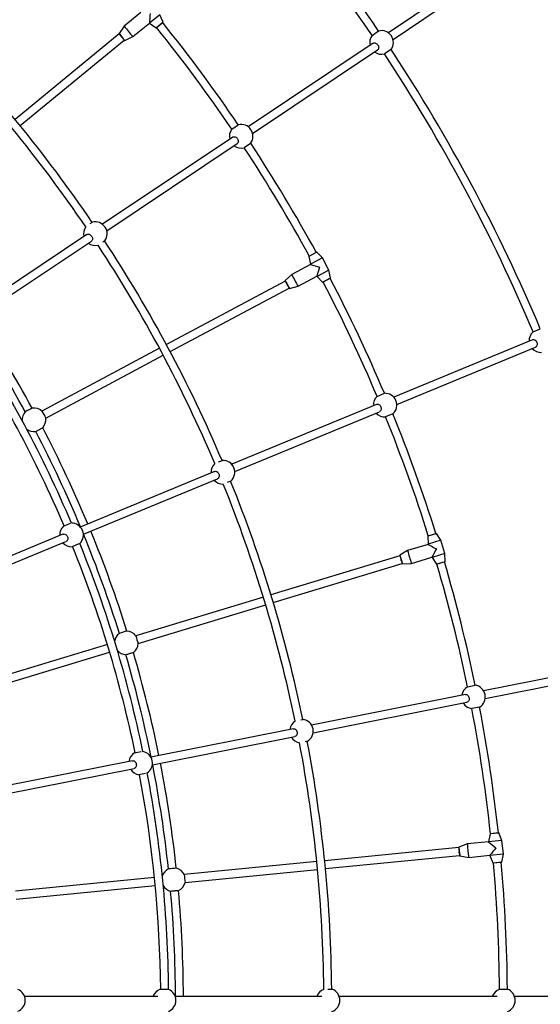
# Model space of a CAD drawing. Units: millimetres. Extents: x -6100 to 6100, y -6100 to 6100.
# Drawn here: x 2176 to 3232, y -8 to 1991 of the extents above; entities that cross this region are included whole.
import ezdxf

# ---------------------------------------------------------------- set-up
doc = ezdxf.new("R2010")
doc.units = ezdxf.units.MM

msp = doc.modelspace()

# ---------------------------------------------------------------- linework, layer by layer
at = {"color": 7, "linetype": 'Continuous', "lineweight": 25}
for p, q in [((3108.5, 2088.2), (2924.4, 1963.8)), ((2933.4, 1950.5), (3117.3, 2074.9)), ((2421.6, 2005), (2388.1, 1977.5)), ((2460.2, 2000.9), (2439.1, 1983.6)), ((2466.6, 1985.9), (2460.2, 2000.9)), ((2405.4, 1956.4), (2438.9, 1983.9)), ((2438.9, 1983.9), (2439.1, 1983.6)), ((2439.1, 1983.6), (2452.6, 1974.4)), ((2466.4, 1985.3), (2453.3, 1974.5)), ((2466.4, 1985.3), (2466.5, 1985.4)), ((2377.7, 1961.7), (2166.3, 1788.2)), ((2388.1, 1977.5), (2377.3, 1962.8)), ((2453.1, 1974.4), (2453.3, 1974.5)), ((2890.9, 1958.9), (2904.2, 1967.8)), ((2176.5, 1775.8), (2387.9, 1949.3)), ((2388.9, 1948.7), (2405.4, 1956.4)), ((2893.2, 1942.8), (2639.6, 1773.3)), ((2648.5, 1760), (2902.1, 1929.5)), ((2929.4, 1930.1), (2916.1, 1921.2)), ((2606, 1768.5), (2619.3, 1777.4)), ((2608.3, 1752.4), (2343.6, 1575.6)), ((2352.5, 1562.3), (2617.1, 1739.1)), ((2644.4, 1739.7), (2631.1, 1730.9)), ((2319.1, 1576.8), (2323.3, 1579.6)), ((2312.3, 1554.6), (2067, 1390.7)), ((2075.9, 1377.4), (2321.2, 1541.3)), ((2348.4, 1542), (2344.2, 1539.1)), ((2762.7, 1510.3), (2766, 1494.3)), ((2763, 1510.9), (2762.9, 1510.8)), ((2763, 1510.9), (2778, 1518.9)), ((2790.1, 1507.2), (2766, 1494.3)), ((2778.1, 1519), (2778, 1518.9)), ((2790.1, 1507.2), (2778.7, 1518.9)), ((2803.3, 1482.5), (2790.1, 1507.2)), ((2766.2, 1494), (2728, 1473.6)), ((2766, 1494.3), (2766.2, 1494)), ((2803.3, 1482.5), (2779.2, 1469.7)), ((2806.7, 1466.6), (2803.3, 1482.5)), ((2714.7, 1460.1), (2473.5, 1331.2)), ((2728, 1473.6), (2714.6, 1461.3)), ((2740.8, 1449.5), (2779.1, 1470)), ((2779.1, 1470), (2779.2, 1469.7)), ((2779.2, 1469.7), (2790.6, 1458)), ((2806.3, 1466), (2791.3, 1458)), ((2806.3, 1466), (2806.4, 1466)), ((2481.1, 1317.1), (2722.3, 1446)), ((2723.1, 1445.2), (2740.8, 1449.5)), ((2791.2, 1457.9), (2791.3, 1458)), ((3217.5, 1357.2), (3232.3, 1363.4)), ((3216.2, 1340.8), (2934.9, 1224.3)), ((2459.4, 1323.7), (2221, 1196.2)), ((2941, 1209.6), (3222.3, 1326.1)), ((3222.7, 1326.2), (3222.5, 1326.2)), ((2228.5, 1182.1), (2467, 1309.6)), ((2901, 1226.1), (2915.8, 1232.3)), ((2899.7, 1209.7), (2606.1, 1088.2)), ((2612.2, 1073.4), (2905.8, 1195)), ((2906.2, 1195.1), (2906, 1195.1)), ((2933.1, 1190.4), (2918.3, 1184.3)), ((2579.4, 1092.9), (2587, 1096.1)), ((2570.9, 1073.6), (2298.8, 960.9)), ((2305, 946.1), (2577, 1058.8)), ((2577.4, 1058.9), (2577.2, 1058.9)), ((2604.3, 1054.3), (2596.7, 1051.1)), ((2264.9, 962.7), (2278.7, 968.4)), ((2263.6, 946.3), (2016.1, 843.8)), ((3004.2, 942.3), (3004.4, 926)), ((3004.7, 942.8), (3004.6, 942.8)), ((3004.7, 942.8), (3021, 947.8)), ((3021.1, 947.8), (3021, 947.8)), ((3030.5, 933.9), (3021.6, 947.6)), ((2022.3, 829), (2269.7, 931.5)), ((2270.1, 931.7), (2269.9, 931.6)), ((2296, 926.6), (2282.3, 920.9)), ((3004.5, 925.7), (2963, 913.1)), ((3030.5, 933.9), (3004.4, 926)), ((3004.4, 926), (3004.5, 925.7)), ((3038.7, 907.1), (3030.5, 933.9)), ((2947.4, 902.4), (2685.7, 823.1)), ((2963, 913.1), (2947.5, 903.6)), ((2971, 887), (3012.4, 899.6)), ((3012.4, 899.6), (3012.5, 899.2)), ((3038.7, 907.1), (3012.5, 899.2)), ((3038.9, 890.8), (3038.7, 907.1)), ((2690.4, 807.8), (2952.1, 887.1)), ((2952.8, 886.2), (2971, 887)), ((3012.5, 899.2), (3021.4, 885.6)), ((3022, 885.3), (3022.1, 885.4)), ((3038.4, 890.3), (3022.1, 885.4)), ((3038.4, 890.3), (3038.5, 890.4)), ((2670.4, 818.4), (2411.7, 739.9)), ((2416.3, 724.6), (2675, 803.1)), ((2353.7, 722.3), (2082, 639.9)), ((2086.7, 624.6), (2358.3, 707)), ((3416.4, 687.7), (3117.3, 628.2)), ((3120.4, 612.5), (3419.5, 672)), ((3084.4, 636.6), (3100.1, 639.7)), ((3080.3, 620.9), (2768.1, 558.8)), ((2771.3, 543.1), (3083.4, 605.2)), ((3108.9, 595.3), (3093.2, 592.2)), ((2746, 569.3), (2750.9, 570.3)), ((2731.2, 551.4), (2441.8, 493.9)), ((2445, 478.2), (2734.3, 535.7)), ((2759.8, 525.9), (2754.8, 524.9)), ((2408.9, 502.2), (2422.6, 505)), ((2404.9, 486.5), (2141.6, 434.2)), ((2144.8, 418.5), (2408, 470.8)), ((2431.3, 460.5), (2417.8, 457.9)), ((3130.9, 338.5), (3147.8, 340.2)), ((3148, 340.2), (3147.8, 340.2)), ((3154.5, 324.8), (3148.4, 339.9)), ((3127.4, 321.7), (3084.2, 317.5)), ((3130.3, 338.1), (3127.3, 322.1)), ((3154.5, 324.8), (3127.3, 322.1)), ((3127.3, 322.1), (3127.4, 321.7)), ((3130.9, 338.5), (3130.8, 338.5)), ((3157.3, 296.9), (3154.5, 324.8)), ((3066.8, 310.1), (2794.7, 283.3)), ((3084.2, 317.5), (3067.1, 311.2)), ((2778.8, 281.7), (2509.7, 255.2)), ((2796.2, 267.4), (3068.4, 294.2)), ((3068.9, 293.1), (3086.9, 290.3)), ((3086.9, 290.3), (3130, 294.6)), ((3130, 294.6), (3130.1, 294.2)), ((3157.3, 296.9), (3130.1, 294.2)), ((3130.1, 294.2), (3136.1, 279.1)), ((3153.7, 280.5), (3136.8, 278.8)), ((3153.7, 280.5), (3153.8, 280.5)), ((3154.3, 280.9), (3157.3, 296.9)), ((2511.3, 239.3), (2780.3, 265.8)), ((3136.6, 278.8), (3136.8, 278.8)), ((2449.3, 249.3), (2166.9, 221.5)), ((2168.4, 205.5), (2450.9, 233.4)), ((2460.9, 22.6), (2475.8, 22.6)), ((2801.3, 22.6), (2809.5, 22.6)), ((3149.4, 22.6), (3165.4, 22.6)), ((2456.4, 8), (2185.6, 8)), ((2789, 8), (2491.6, 8)), ((3144.9, 8), (2824.2, 8)), ((3487.4, 8), (3180, 8))]:
    msp.add_line(p, q, dxfattribs=at)
at = {"color": 8, "linetype": 'Continuous', "lineweight": 25}
for p, q in [((2452.6, 1974.4), (2466.6, 1985.9)), ((2466.5, 1985.4), (2453.1, 1974.4)), ((2778.7, 1518.9), (2762.7, 1510.3)), ((2762.9, 1510.8), (2778.1, 1519)), ((2790.6, 1458), (2806.7, 1466.6)), ((2806.4, 1466), (2791.2, 1457.9)), ((3021.6, 947.6), (3004.2, 942.3)), ((3004.6, 942.8), (3021.1, 947.8)), ((3021.4, 885.6), (3038.9, 890.8)), ((3038.5, 890.4), (3022, 885.3)), ((3148.4, 339.9), (3130.3, 338.1)), ((3130.8, 338.5), (3148, 340.2)), ((3136.1, 279.1), (3154.3, 280.9)), ((3153.8, 280.5), (3136.6, 278.8))]:
    msp.add_line(p, q, dxfattribs=at)
at = {"color": 7, "linetype": 'Continuous', "lineweight": 25, "flags": 128}
for points in [[(2384.2, 1953.6), (2383.8, 1954.1), (2382.7, 1955.4)], [(2893.2, 1942.8), (2893.7, 1943.1), (2895, 1943.5), (2896.4, 1943.5), (2897.8, 1943.2), (2899.2, 1942.6), (2900.6, 1941.7), (2901.8, 1940.5), (2902.8, 1939.1), (2903.6, 1937.5), (2904.1, 1935.9), (2904.3, 1934.4), (2904.2, 1932.8), (2903.7, 1931.5), (2903, 1930.3), (2902.1, 1929.5), (2902.1, 1929.5)], [(2608.3, 1752.4), (2608.8, 1752.7), (2610.1, 1753.1), (2611.5, 1753.2), (2612.9, 1752.9), (2614.3, 1752.2), (2615.7, 1751.3), (2616.9, 1750.1), (2617.9, 1748.7), (2618.7, 1747.2), (2619.2, 1745.6), (2619.4, 1744), (2619.2, 1742.5), (2618.8, 1741.1), (2618.1, 1740), (2617.1, 1739.1), (2617.1, 1739.1)], [(2312.3, 1554.6), (2312.8, 1554.9), (2314.1, 1555.3), (2315.5, 1555.4), (2316.9, 1555.1), (2318.3, 1554.5), (2319.7, 1553.5), (2320.9, 1552.3), (2321.9, 1550.9), (2322.7, 1549.4), (2323.2, 1547.8), (2323.4, 1546.2), (2323.3, 1544.7), (2322.8, 1543.3), (2322.1, 1542.2), (2321.2, 1541.3), (2321.2, 1541.3)], [(2719.5, 1451), (2719.2, 1451.5), (2718.4, 1453)], [(3216.4, 1340.9), (3217.2, 1341.2), (3218.5, 1341.4), (3219.9, 1341.1), (3221.2, 1340.6), (3222.5, 1339.7), (3223.7, 1338.5), (3224.6, 1337.1), (3225.3, 1335.5), (3225.8, 1333.9), (3226, 1332.2), (3225.9, 1330.6), (3225.4, 1329.1), (3224.8, 1327.9), (3223.8, 1326.9), (3222.7, 1326.2), (3222.7, 1326.2)], [(2899.9, 1209.8), (2900.7, 1210.1), (2902, 1210.3), (2903.4, 1210), (2904.7, 1209.5), (2906, 1208.6), (2907.2, 1207.4), (2908.1, 1206), (2908.8, 1204.4), (2909.3, 1202.8), (2909.5, 1201.1), (2909.4, 1199.5), (2908.9, 1198), (2908.3, 1196.8), (2907.3, 1195.8), (2906.2, 1195.1), (2906.2, 1195.1)], [(2208.4, 1154.8), (2208.5, 1154.9), (2209, 1155.1), (2209.7, 1155.6), (2210.7, 1156.1), (2212, 1156.8), (2213.4, 1157.6), (2214.9, 1158.4), (2216.4, 1159.2), (2217.9, 1160), (2219.3, 1160.7), (2220.4, 1161.3), (2221.4, 1161.8), (2222.1, 1162.1), (2222.4, 1162.3), (2222.5, 1162.3), (2222.4, 1162.2)], [(2571.1, 1073.6), (2571.9, 1073.9), (2573.2, 1074.1), (2574.6, 1073.9), (2575.9, 1073.3), (2577.2, 1072.4), (2578.4, 1071.2), (2579.3, 1069.8), (2580, 1068.2), (2580.5, 1066.6), (2580.7, 1064.9), (2580.6, 1063.3), (2580.1, 1061.8), (2579.5, 1060.6), (2578.5, 1059.6), (2577.4, 1058.9), (2577.4, 1058.9)], [(2263.8, 946.4), (2264.6, 946.7), (2265.9, 946.8), (2267.3, 946.6), (2268.7, 946), (2269.9, 945.1), (2271.1, 943.9), (2272, 942.5), (2272.8, 940.9), (2273.2, 939.3), (2273.4, 937.6), (2273.3, 936), (2272.9, 934.6), (2272.2, 933.3), (2271.3, 932.3), (2270.1, 931.7), (2270.1, 931.7)], [(2950.3, 892.5), (2950.2, 893.1), (2949.7, 894.8)], [(2391.2, 701.7), (2391.4, 701.8), (2391.9, 702), (2392.7, 702.3), (2393.8, 702.6), (2395.2, 703.1), (2396.7, 703.5), (2398.3, 704), (2400, 704.5), (2401.6, 705), (2403.1, 705.4), (2404.3, 705.8), (2405.4, 706.1), (2406.1, 706.3), (2406.5, 706.4), (2406.5, 706.4), (2406.5, 706.3)], [(3080.3, 620.9), (3081, 621), (3082.3, 620.8), (3083.6, 620.4), (3084.8, 619.5), (3085.9, 618.4), (3086.8, 617), (3087.4, 615.4), (3087.8, 613.8), (3088, 612.1), (3087.8, 610.4), (3087.4, 608.8), (3086.7, 607.5), (3085.8, 606.4), (3084.7, 605.6), (3083.4, 605.2)], [(2731.2, 551.4), (2731.8, 551.5), (2733.1, 551.4), (2734.4, 550.9), (2735.6, 550.1), (2736.7, 548.9), (2737.6, 547.6), (2738.3, 546), (2738.7, 544.3), (2738.8, 542.6), (2738.6, 540.9), (2738.2, 539.4), (2737.5, 538), (2736.6, 536.9), (2735.5, 536.2), (2734.3, 535.7)], [(2404.9, 486.5), (2405.5, 486.6), (2406.8, 486.5), (2408.1, 486), (2409.3, 485.2), (2410.4, 484), (2411.3, 482.7), (2412, 481.1), (2412.4, 479.4), (2412.5, 477.7), (2412.3, 476), (2411.9, 474.5), (2411.2, 473.1), (2410.3, 472), (2409.2, 471.3), (2408, 470.8), (2408, 470.8)], [(3067.8, 299.8), (3067.7, 300.4), (3067.5, 302.1)], [(2482.2, 221.7), (2482.4, 221.8), (2482.9, 221.9), (2483.7, 222), (2484.9, 222.1), (2486.3, 222.3), (2487.9, 222.4), (2489.6, 222.6), (2491.3, 222.8), (2493, 222.9), (2494.5, 223.1), (2495.8, 223.2), (2496.9, 223.3), (2497.7, 223.3), (2498.1, 223.3), (2498.1, 223.3), (2498, 223.3)]]:
    msp.add_lwpolyline(points, dxfattribs=at)
at = {"color": 7, "linetype": 'Continuous', "lineweight": 25}
msp.add_circle((0, 0), 6100, dxfattribs=at)
for centre, radius, start, end in [((0, 0), 3508, 34.1196, 44.6304), ((0, 0), 3492, 34.1209, 44.6292), ((3068.6, 1936.1), 631.5, 173.9225, 175.6613), ((0, 0), 3165.5, 34.159, 38.8317), ((2466.2, 1985.8), 0.5, 311.4537, 23.1698), ((0, 0), 2793, 34.211, 44.5406), ((0, 0), 2809, 34.2116, 44.5385), ((2670, 2191.2), 353.8, 217.1638, 221.5862), ((2452.8, 1974.8), 0.5, 235.5802, 307.2963), ((0, 0), 3149.5, 34.1617, 38.8289), ((2910.1, 1944.5), 24, 143.2212, 194.2788), ((2910.1, 1944.5), 24, 323.2212, 104.2788), ((2910.1, 1944.5), 24, 233.2212, 284.2788), ((0, 0), 3492, 22.8709, 33.3792), ((0, 0), 3508, 22.8696, 33.3804), ((2625.2, 1754.1), 24, 143.2212, 194.2788), ((2625.2, 1754.1), 24, 323.2212, 104.2788), ((0, 0), 3165.5, 28.6684, 33.3411), ((2625.2, 1754.1), 24, 233.2212, 284.2788), ((0, 0), 3149.5, 28.6711, 33.3384), ((2329.2, 1556.3), 24, 323.2212, 104.2788), ((2329.2, 1556.3), 24, 144.31, 194.2788), ((0, 0), 2809, 22.9616, 33.2885), ((2329.2, 1556.3), 24, 233.2212, 283.19), ((0, 0), 2793, 22.9595, 33.289), ((2778.4, 1518.5), 0.5, 44.3302, 116.0463), ((2763.2, 1510.4), 0.5, 120.2037, 191.9198), ((2963, 2094.1), 631.5, 251.8387, 253.5775), ((3387.3, 1300.3), 631.5, 162.6725, 164.4113), ((3046.2, 1628.2), 353.8, 205.9138, 210.3362), ((0, 0), 3165.5, 22.9096, 27.5817), ((2806.2, 1466.5), 0.5, 300.2037, 11.9198), ((2791, 1458.3), 0.5, 224.3302, 296.0463), ((0, 0), 3149.5, 22.9117, 27.5789), ((0, 0), 2508, 28.6413, 33.5673), ((0, 0), 2492, 28.6445, 33.5661), ((0, 0), 2462, 23.0266, 33.2234), ((0, 0), 2478, 23.0147, 33.2381), ((3233.6, 1339.4), 24, 131.9712, 183.029), ((3233.6, 1339.4), 24, 221.9715, 273.0288), ((2917.1, 1208.3), 24, 131.9712, 183.029), ((2917.1, 1208.3), 24, 311.9712, 93.0288), ((2276, 1045.2), 173.9, 115.4744, 120.7393), ((2204.8, 1178.5), 24, 47.5725, 98.6635), ((2204.8, 1178.5), 24, 137.5502, 184.6225), ((2381.9, 1273.2), 178.4, 205.5546, 210.6954), ((2204.8, 1178.5), 24, 317.5502, 8.6775), ((2917.1, 1208.3), 24, 221.9715, 273.0288), ((0, 0), 3149.5, 17.4211, 22.0884), ((0, 0), 3165.5, 17.4184, 22.0905), ((2204.8, 1178.5), 24, 231.6275, 278.6635), ((0, 0), 2508, 22.6828, 27.6076), ((0, 0), 2492, 22.684, 27.6055), ((2588.3, 1072.1), 24, 133.5571, 183.029), ((2588.3, 1072.1), 24, 311.9712, 93.0288), ((2588.3, 1072.1), 24, 221.9715, 271.4429), ((0, 0), 2793, 11.711, 22.0406), ((0, 0), 2809, 11.7116, 22.0385), ((2281, 944.8), 24, 131.9712, 183.029), ((2281, 944.8), 24, 314.4479, 90.5522), ((0, 0), 2492, 17.3945, 22.3161), ((0, 0), 2508, 17.3913, 22.3173), ((3004.7, 942.3), 0.5, 108.9537, 180.6698), ((3021.2, 947.3), 0.5, 33.0802, 104.7963), ((2281, 944.8), 24, 221.9715, 273.0288), ((0, 0), 2462, 11.7766, 21.9734), ((0, 0), 2478, 11.762, 21.9853), ((3314.6, 1475.8), 631.5, 240.5887, 242.3275), ((3305.3, 1002.7), 353.8, 194.6638, 199.0862), ((3575.9, 614.5), 631.5, 151.4225, 153.1613), ((3021.9, 885.8), 0.5, 213.0802, 284.7963), ((0, 0), 3149.5, 11.6617, 16.3289), ((0, 0), 3165.5, 11.659, 16.3317), ((3038.4, 890.8), 0.5, 288.9537, 0.6698), ((2392.3, 725.7), 24, 126.3002, 173.3719), ((2436.2, 581.1), 173.9, 104.2244, 109.4893), ((2392.3, 725.7), 24, 36.3225, 87.4135), ((2584.5, 784), 178.4, 194.3046, 199.4454), ((2392.3, 725.7), 24, 306.3002, 357.4275), ((2392.3, 725.7), 24, 220.3782, 267.4135), ((0, 0), 2492, 11.434, 16.3555), ((0, 0), 2508, 11.4328, 16.3576), ((3096.7, 616), 24, 300.7212, 81.7788), ((3096.7, 616), 24, 120.7212, 171.7788), ((3096.7, 616), 24, 210.7212, 261.7788), ((0, 0), 3149.5, 6.1711, 10.8384), ((0, 0), 3165.5, 6.1684, 10.8411), ((2747.5, 546.5), 24, 121.8095, 171.7788), ((2747.5, 546.5), 24, 300.7212, 81.7788), ((2747.5, 546.5), 24, 210.7212, 260.6906), ((0, 0), 2793, 0.4595, 10.789), ((0, 0), 2809, 0.4616, 10.7885), ((2421.2, 481.6), 24, 120.7212, 171.7788), ((2421.2, 481.6), 24, 303.945, 78.555), ((0, 0), 2508, 6.1413, 11.0673), ((2421.2, 481.6), 24, 210.7212, 261.7788), ((0, 0), 2478, 0.5147, 10.7381), ((0, 0), 2492, 6.1445, 11.0661), ((0, 0), 2462, 0.5266, 10.7234), ((3148, 339.7), 0.5, 21.8302, 93.5463), ((3538.8, 800.8), 631.5, 229.3387, 231.0775), ((3130.8, 338), 0.5, 97.7037, 169.4198), ((3437.4, 338.6), 353.8, 183.4138, 187.8362), ((3627.1, -95), 631.5, 140.1725, 141.9113), ((0, 0), 3165.5, 0.4096, 5.0817), ((3153.8, 281), 0.5, 277.7037, 349.4198), ((2488, 245), 24, 115.0502, 162.1212), ((2502.7, 94.6), 173.9, 92.9744, 98.2393), ((2488, 245), 24, 25.0725, 76.1635), ((3136.6, 279.3), 0.5, 201.8302, 273.5463), ((0, 0), 3149.5, 0.4117, 5.0789), ((2687.8, 264.7), 178.4, 183.0546, 188.1954), ((2488, 245), 24, 209.1289, 256.1635), ((0, 0), 2492, 0.184, 5.1055), ((0, 0), 2508, 0.1828, 5.1076), ((2488, 245), 24, 295.0502, 346.1775), ((2162.9, 0), 24, 292.6736, 67.3265), ((2468.9, 0), 24, 109.4712, 160.5286), ((2468.9, 0), 24, 291.9485, 68.0515), ((2801.5, 0), 24, 111.0565, 160.5286), ((2801.5, 0), 24, 289.4712, 70.5288), ((3157.4, 0), 24, 109.4712, 160.5286), ((3157.4, 0), 24, 289.4712, 70.5288)]:
    msp.add_arc(centre, radius, start, end, dxfattribs=at)
at = {"color": 8, "linetype": 'Continuous', "lineweight": 25}
for centre, start, end in [((2499.1, 2054), 216.8304, 220.2585), ((2502, 2050.3), 218.4915, 221.9196), ((2851.7, 1526.9), 205.5804, 209.0085), ((2854, 1522.8), 207.2415, 210.6696), ((3094.8, 941.3), 194.3304, 197.7585), ((3096.2, 936.8), 195.9915, 199.4196), ((3219, 319.4), 183.0804, 186.5085), ((3219.5, 314.7), 184.7415, 188.1696)]:
    msp.add_arc(centre, 152.1, start, end, dxfattribs=at)
at = {"color": 7, "linetype": 'Continuous', "lineweight": 25}
for points, knots in [([(2377.3, 1962.8), (2377.3, 1962.8), (2377.3, 1962.7), (2377.2, 1962.6), (2377.2, 1962.5), (2377.2, 1962.4), (2377.3, 1962.3), (2377.3, 1962.2), (2377.3, 1962.2), (2377.4, 1962), (2377.7, 1961.7), (2378.2, 1961.1), (2378.8, 1960.2), (2379.6, 1959.2), (2380.6, 1958.1), (2381.5, 1956.9), (2382.3, 1956), (2382.7, 1955.5), (2382.7, 1955.4)], [0, 0, 0, 0, 0.0059525, 0.0172439, 0.0270373, 0.0358136, 0.044652, 0.0569436, 0.0821476, 0.1491286, 0.264912, 0.3876148, 0.5078582, 0.6276368, 0.7472719, 0.8668497, 0.9801631, 1, 1, 1, 1]), ([(2384.2, 1953.6), (2384.2, 1953.6), (2384.6, 1953.1), (2385.3, 1952.3), (2386.2, 1951.3), (2386.9, 1950.4), (2387.6, 1949.6), (2388, 1949.1), (2388.2, 1948.9), (2388.3, 1948.8), (2388.4, 1948.8), (2388.5, 1948.7), (2388.7, 1948.7), (2388.8, 1948.7), (2388.9, 1948.7), (2388.9, 1948.7)], [0, 0, 0, 0, 0.012158, 0.156568, 0.301005, 0.445503, 0.590131, 0.735097, 0.881381, 0.923492, 0.954507, 0.966711, 0.980698, 0.996625, 1, 1, 1, 1]), ([(2714.6, 1461.3), (2714.6, 1461.3), (2714.5, 1461.2), (2714.4, 1461.1), (2714.4, 1461), (2714.4, 1460.9), (2714.4, 1460.8), (2714.4, 1460.8), (2714.5, 1460.7), (2714.5, 1460.5), (2714.7, 1460.1), (2715.1, 1459.4), (2715.5, 1458.5), (2716.1, 1457.3), (2716.8, 1456), (2717.5, 1454.7), (2718.1, 1453.6), (2718.4, 1453.1), (2718.4, 1453)], [0, 0, 0, 0, 0.0059525, 0.0172439, 0.0270373, 0.0358136, 0.044652, 0.0569436, 0.0821476, 0.1491286, 0.264912, 0.3876148, 0.5078582, 0.6276368, 0.7472719, 0.8668497, 0.9801631, 1, 1, 1, 1]), ([(2719.5, 1451), (2719.5, 1450.9), (2719.8, 1450.4), (2720.3, 1449.5), (2721, 1448.3), (2721.6, 1447.2), (2722, 1446.4), (2722.4, 1445.8), (2722.5, 1445.5), (2722.6, 1445.4), (2722.7, 1445.4), (2722.8, 1445.3), (2722.9, 1445.2), (2723.1, 1445.2), (2723.1, 1445.2), (2723.1, 1445.2)], [0, 0, 0, 0, 0.012158, 0.156568, 0.301005, 0.445503, 0.590131, 0.735097, 0.881381, 0.923492, 0.954507, 0.966711, 0.980698, 0.996625, 1, 1, 1, 1]), ([(2947.5, 903.6), (2947.5, 903.6), (2947.4, 903.6), (2947.3, 903.5), (2947.3, 903.4), (2947.3, 903.3), (2947.3, 903.2), (2947.3, 903.1), (2947.3, 903), (2947.3, 902.9), (2947.4, 902.5), (2947.6, 901.7), (2947.9, 900.7), (2948.3, 899.4), (2948.7, 898), (2949.1, 896.6), (2949.5, 895.4), (2949.6, 894.9), (2949.7, 894.8)], [0, 0, 0, 0, 0.005952, 0.017244, 0.027037, 0.035814, 0.044652, 0.056944, 0.082148, 0.149129, 0.264912, 0.387615, 0.507858, 0.627637, 0.747272, 0.86685, 0.980163, 1, 1, 1, 1]), ([(2950.3, 892.5), (2950.4, 892.5), (2950.5, 891.9), (2950.8, 890.9), (2951.3, 889.6), (2951.6, 888.5), (2951.9, 887.5), (2952.1, 886.9), (2952.2, 886.6), (2952.3, 886.5), (2952.3, 886.4), (2952.4, 886.3), (2952.6, 886.2), (2952.7, 886.2), (2952.8, 886.2), (2952.8, 886.2)], [0, 0, 0, 0, 0.012158, 0.156568, 0.301005, 0.445503, 0.590131, 0.735097, 0.881381, 0.923492, 0.954507, 0.966711, 0.980698, 0.996625, 1, 1, 1, 1]), ([(3067.1, 311.2), (3067.1, 311.2), (3067, 311.2), (3067, 311.1), (3066.9, 311), (3066.8, 310.9), (3066.8, 310.9), (3066.8, 310.8), (3066.8, 310.7), (3066.8, 310.5), (3066.8, 310.1), (3066.9, 309.3), (3067, 308.3), (3067.1, 307), (3067.2, 305.5), (3067.4, 304), (3067.5, 302.8), (3067.5, 302.2), (3067.5, 302.1)], [0, 0, 0, 0, 0.0059525, 0.0172439, 0.0270373, 0.0358136, 0.044652, 0.0569436, 0.0821476, 0.1491286, 0.264912, 0.3876148, 0.5078582, 0.6276368, 0.7472719, 0.8668497, 0.9801631, 1, 1, 1, 1]), ([(3067.8, 299.8), (3067.8, 299.8), (3067.8, 299.2), (3067.9, 298.1), (3068.1, 296.7), (3068.2, 295.5), (3068.3, 294.6), (3068.4, 293.9), (3068.5, 293.6), (3068.5, 293.5), (3068.5, 293.4), (3068.6, 293.3), (3068.7, 293.2), (3068.8, 293.1), (3068.9, 293.1), (3068.9, 293.1)], [0, 0, 0, 0, 0.012158, 0.156568, 0.301005, 0.445503, 0.590131, 0.735097, 0.881381, 0.923492, 0.954507, 0.966711, 0.980698, 0.996625, 1, 1, 1, 1])]:
    msp.add_open_spline(points, degree=3, knots=knots, dxfattribs=at)

doc.saveas('drawing.dxf')
